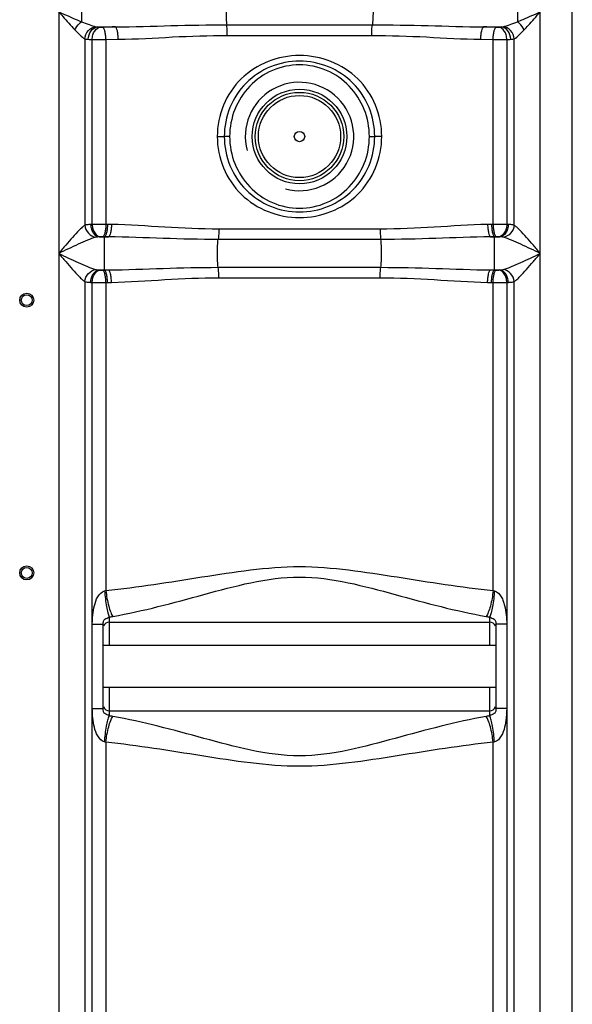
# Model space of a CAD drawing. Units: millimetres. Extents: x -1939 to 4034, y -4 to 3543.
# Drawn here: x -450 to -95, y 1999 to 2630 of the extents above; entities that cross this region are included whole.
import ezdxf

# ---------------------------------------------------------------- set-up
doc = ezdxf.new("R2010")
doc.units = ezdxf.units.MM
doc.header["$LTSCALE"] = 46.255
doc.layers.get('0').update_dxf_attribs({"linetype": 'CONTINUOUS'})
doc.layers.add('03___PRT_ALL_CURVES', color=7, linetype='CONTINUOUS')

msp = doc.modelspace()

# ---------------------------------------------------------------- linework, layer by layer
at = {"color": 7, "linetype": 'Continuous'}
for p, q in [((-95.432, 1643.356), (-95.432, 3206.356)), ((-403.358, 2242.409), (-403.419, 2461.708)), ((-137.445, 2461.708), (-137.507, 2242.409)), ((-392.432, 2243.773), (-148.432, 2243.773)), ((-403.358, 2188.238), (-403.358, 2242.409)), ((-396.432, 2188.238), (-396.432, 2242.409)), ((-144.432, 2242.409), (-144.432, 2188.238)), ((-137.507, 2242.409), (-137.507, 2188.238)), ((-144.432, 2228.773), (-396.432, 2228.773)), ((-144.432, 2201.873), (-396.432, 2201.873)), ((-403.419, 1923.681), (-403.358, 2188.238)), ((-392.432, 2186.873), (-148.432, 2186.873)), ((-137.507, 2188.238), (-137.446, 1923.681))]:
    msp.add_line(p, q, dxfattribs=at)
at = {"color": 9, "linetype": 'Continuous'}
for p, q in [((-115.966, 1923.681), (-115.966, 2905.101)), ((-424.899, 2898.649), (-424.899, 1923.681)), ((-130.546, 2641.647), (-130.546, 2629)), ((-399.821, 2625.656), (-388.551, 2625.656)), ((-317.155, 2627.033), (-223.71, 2627.033)), ((-152.314, 2625.656), (-141.044, 2625.656)), ((-408.166, 2617.959), (-408.159, 2498.431)), ((-403.419, 2498.939), (-403.419, 2617.56)), ((-394.626, 2617.524), (-386.706, 2617.686)), ((-394.626, 2617.524), (-394.626, 2498.972)), ((-316.798, 2620.2), (-224.066, 2620.2)), ((-154.159, 2617.686), (-146.238, 2617.524)), ((-146.239, 2498.972), (-146.238, 2617.524)), ((-137.445, 2617.56), (-137.446, 2498.939)), ((-132.702, 2498.431), (-132.699, 2617.959)), ((-323.183, 2555.323), (-318.682, 2555.323)), ((-315.26, 2555.323), (-318.682, 2555.325)), ((-225.605, 2555.323), (-222.183, 2555.322)), ((-217.682, 2555.323), (-222.182, 2555.323)), ((-393.634, 2498.95), (-394.626, 2498.972)), ((-391.084, 2498.893), (-393.634, 2498.95)), ((-218.644, 2495.964), (-322.221, 2495.964)), ((-147.231, 2498.95), (-149.78, 2498.893)), ((-146.239, 2498.972), (-147.231, 2498.95)), ((-398.965, 2490.924), (-393.012, 2490.924)), ((-395.605, 2490.98), (-396.613, 2491.003)), ((-395.605, 2469.666), (-395.605, 2490.98)), ((-218.266, 2489.252), (-322.585, 2489.252)), ((-147.853, 2490.924), (-141.9, 2490.924)), ((-144.251, 2491.003), (-145.259, 2490.98)), ((-145.259, 2469.666), (-145.259, 2490.98)), ((-322.599, 2471.395), (-218.266, 2471.395)), ((-398.965, 2469.723), (-393.012, 2469.723)), ((-396.613, 2469.644), (-395.605, 2469.666)), ((-322.221, 2464.682), (-218.644, 2464.682)), ((-147.853, 2469.723), (-141.9, 2469.723)), ((-145.259, 2469.666), (-144.251, 2469.644)), ((-408.166, 2462.216), (-408.166, 1923.681)), ((-394.626, 2461.674), (-393.634, 2461.697)), ((-394.626, 2461.674), (-394.626, 2263.98)), ((-393.634, 2461.697), (-391.084, 2461.753)), ((-149.78, 2461.753), (-147.231, 2461.697)), ((-147.231, 2461.697), (-146.238, 2461.674)), ((-146.238, 2263.98), (-146.238, 2461.674)), ((-132.699, 1923.681), (-132.702, 2462.216)), ((-392.432, 2247.071), (-392.432, 2228.773)), ((-148.432, 2228.773), (-148.432, 2247.071)), ((-403.297, 2242.409), (-396.432, 2242.409)), ((-137.568, 2242.409), (-144.432, 2242.409)), ((-392.432, 2201.873), (-392.432, 2183.576)), ((-148.432, 2183.576), (-148.432, 2201.873)), ((-403.297, 2188.238), (-396.432, 2188.238)), ((-137.568, 2188.238), (-144.432, 2188.238)), ((-394.626, 2166.667), (-394.626, 1744.635)), ((-146.238, 1722.499), (-146.238, 2166.667))]:
    msp.add_line(p, q, dxfattribs=at)
for radius in [30.349, 26.35]:
    msp.add_circle((-270.432, 2555.323), radius, dxfattribs=at)
at = {"color": 7, "linetype": 'Continuous'}
for centre, radius in [((-270.432, 2555.323), 28.35), ((-270.432, 2555.323), 3.329), ((-445.432, 2450.323), 4.5), ((-445.432, 2450.323), 3.5), ((-445.432, 2275.323), 4.5), ((-445.432, 2275.323), 3.5)]:
    msp.add_circle(centre, radius, dxfattribs=at)
at = {"color": 9, "linetype": 'Continuous'}
for centre, radius, start, end in [((5607.315, 2640.17), 6017.634, 179.9859355, 180.1063923), ((-319.475, -1007.701), 3634.013, 91.089154, 91.216148), ((-221.39, -1007.688), 3634.001, 88.783852, 88.910846), ((-398.114, 2748.31), 130.858, 266.57353, 267.67647), ((-397.116, 3087.369), 469.852, 269.231368, 270.303606), ((-143.376, 2760.754), 143.317, 272.371698, 273.378485), ((-396.838, 2338.751), 160.322, 92.352888, 92.719046), ((-143.642, 2029.926), 469.054, 89.243181, 90.317233), ((-144.032, 2338.638), 160.436, 87.28104, 87.647197), ((-394.563, 2437.276), 53.828, 94.057973, 94.691031), ((-146.302, 2437.276), 53.828, 85.30897, 85.942027), ((-394.546, 2523.586), 54.044, 265.310233, 265.940763), ((-146.317, 2523.571), 54.029, 274.059151, 274.689852), ((-396.831, 2622.035), 160.462, 267.28107, 267.647167), ((-397.223, 2930.721), 469.054, 269.243181, 270.317233), ((-144.005, 2621.39), 159.817, 272.352312, 272.719629), ((-143.812, 2272.129), 8.503, 253.420315, 259.06439), ((-396.345, 2282.399), 35.544, 276.320498, 280.029416), ((-144.599, 2281.845), 34.985, 259.940908, 263.709177), ((-396.343, 2148.266), 35.525, 79.969593, 83.680493), ((-144.599, 2148.804), 34.983, 96.290727, 100.059188), ((-143.814, 2158.525), 8.495, 100.933006, 106.58229)]:
    msp.add_arc(centre, radius, start, end, dxfattribs=at)
at = {"color": 7, "linetype": 'Continuous'}
for centre, radius, start, end in [((-270.432, 2555.323), 34.805, 255, 195), ((-392.432, 2239.773), 4, 90, 158.003005), ((-148.432, 2239.773), 4, 22.012033, 90), ((-392.432, 2190.873), 4, 202.027222, 270), ((-148.432, 2190.873), 4, 270, 338.008763)]:
    msp.add_arc(centre, radius, start, end, dxfattribs=at)
at = {"color": 9, "linetype": 'Continuous'}
for points, knots in [([(-317.155, 2643.613), (-317.333, 2642.443), (-317.521, 2639.676), (-317.624, 2635.323), (-317.521, 2630.971), (-317.333, 2628.203), (-317.155, 2627.033)], [0, 0, 0, 0, 0.213714, 0.4999998, 0.7862856, 1, 1, 1, 1]), ([(-223.71, 2643.613), (-223.532, 2642.443), (-223.344, 2639.676), (-223.241, 2635.323), (-223.344, 2630.971), (-223.532, 2628.203), (-223.71, 2627.033)], [0, 0, 0, 0, 0.2137141, 0.5, 0.7862859, 1, 1, 1, 1]), ([(-424.899, 2635.323), (-424.035, 2634.328), (-420.656, 2630.446), (-417.265, 2626.573), (-414.639, 2623.787)], [0, 0, 0, 0, 0.2560513, 1, 1, 1, 1]), ([(-424.899, 2635.323), (-423.67, 2634.779), (-418.825, 2632.628), (-413.971, 2630.496), (-410.309, 2628.996)], [0, 0, 0, 0, 0.2534779, 1, 1, 1, 1]), ([(-130.546, 2629), (-129.346, 2629.491), (-124.463, 2631.546), (-119.623, 2633.7), (-115.966, 2635.323)], [0, 0, 0, 0, 0.2446917, 1, 1, 1, 1]), ([(-126.226, 2623.787), (-125.376, 2624.688), (-121.899, 2628.483), (-118.529, 2632.374), (-115.966, 2635.323)], [0, 0, 0, 0, 0.2407412, 1, 1, 1, 1]), ([(-414.639, 2623.787), (-413.832, 2625.312), (-412.448, 2627.168), (-410.747, 2628.67), (-410.319, 2629)], [0, 0, 0, 0, 0.7613627, 1, 1, 1, 1]), ([(-410.309, 2628.995), (-408.706, 2628.343), (-405.685, 2627.16), (-402.594, 2626.11), (-401.106, 2625.805)], [0, 0, 0, 0, 0.5324539, 1, 1, 1, 1]), ([(-139.759, 2625.805), (-138.269, 2626.111), (-135.175, 2627.162), (-132.15, 2628.347), (-130.546, 2629)], [0, 0, 0, 0, 0.4676724, 1, 1, 1, 1]), ([(-126.226, 2623.787), (-127.033, 2625.312), (-128.416, 2627.168), (-130.117, 2628.67), (-130.546, 2629)], [0, 0, 0, 0, 0.7613626, 1, 1, 1, 1]), ([(-414.639, 2623.787), (-413.518, 2622.597), (-411.486, 2620.538), (-409.293, 2618.554), (-408.166, 2617.959)], [0, 0, 0, 0, 0.5618275, 1, 1, 1, 1]), ([(-408.166, 2617.959), (-408.005, 2619.88), (-406.484, 2623.598), (-402.898, 2625.624), (-401.106, 2625.805)], [0, 0, 0, 0, 0.516874, 1, 1, 1, 1]), ([(-405.935, 2617.686), (-405.85, 2619.62), (-404.794, 2623.258), (-401.445, 2625.538), (-399.821, 2625.656)], [0, 0, 0, 0, 0.5432031, 1, 1, 1, 1]), ([(-403.419, 2617.56), (-403.376, 2618.548), (-403.054, 2620.464), (-401.812, 2623.524), (-399.781, 2625.38), (-398.364, 2625.529)], [0, 0, 0, 0, 0.2966534, 0.5727751, 1, 1, 1, 1]), ([(-398.364, 2625.529), (-398.233, 2625.52), (-397.647, 2625.488), (-397.059, 2625.484), (-396.604, 2625.494)], [0, 0, 0, 0, 0.2236283, 1, 1, 1, 1]), ([(-394.626, 2617.524), (-394.646, 2618.493), (-394.76, 2620.304), (-395.162, 2622.746), (-395.682, 2624.446), (-396.266, 2625.379), (-396.604, 2625.494)], [0, 0, 0, 0, 0.3459786, 0.6494115, 0.8725558, 1, 1, 1, 1]), ([(-388.551, 2625.656), (-376.666, 2625.779), (-352.874, 2626.559), (-329.072, 2627.033), (-317.155, 2627.033)], [0, 0, 0, 0, 0.4993298, 1, 1, 1, 1]), ([(-386.706, 2617.686), (-386.723, 2618.654), (-386.829, 2620.462), (-387.202, 2622.904), (-387.688, 2624.59), (-388.225, 2625.537), (-388.551, 2625.656)], [0, 0, 0, 0, 0.3478678, 0.6524923, 0.8754133, 1, 1, 1, 1]), ([(-316.798, 2620.2), (-316.798, 2620.875), (-316.833, 2623.155), (-316.913, 2625.445), (-317.155, 2627.033)], [0, 0, 0, 0, 0.2958081, 1, 1, 1, 1]), ([(-224.066, 2620.2), (-224.066, 2620.875), (-224.032, 2623.155), (-223.952, 2625.445), (-223.71, 2627.033)], [0, 0, 0, 0, 0.2958081, 1, 1, 1, 1]), ([(-223.71, 2627.033), (-211.792, 2627.033), (-187.991, 2626.56), (-164.199, 2625.779), (-152.314, 2625.656)], [0, 0, 0, 0, 0.5006702, 1, 1, 1, 1]), ([(-154.159, 2617.686), (-154.142, 2618.654), (-154.036, 2620.462), (-153.663, 2622.904), (-153.177, 2624.59), (-152.64, 2625.537), (-152.314, 2625.656)], [0, 0, 0, 0, 0.3478676, 0.6524921, 0.8754132, 1, 1, 1, 1]), ([(-146.238, 2617.524), (-146.219, 2618.493), (-146.105, 2620.304), (-145.702, 2622.746), (-145.183, 2624.446), (-144.599, 2625.379), (-144.261, 2625.494)], [0, 0, 0, 0, 0.3459785, 0.6494114, 0.8725557, 1, 1, 1, 1]), ([(-144.261, 2625.494), (-143.805, 2625.484), (-143.218, 2625.488), (-142.632, 2625.52), (-142.501, 2625.529)], [0, 0, 0, 0, 0.776433, 1, 1, 1, 1]), ([(-137.446, 2617.56), (-137.489, 2618.548), (-137.81, 2620.464), (-139.052, 2623.524), (-141.084, 2625.38), (-142.501, 2625.529)], [0, 0, 0, 0, 0.2966534, 0.5727751, 1, 1, 1, 1]), ([(-134.93, 2617.686), (-135.014, 2619.62), (-136.07, 2623.258), (-139.42, 2625.538), (-141.044, 2625.656)], [0, 0, 0, 0, 0.5432029, 1, 1, 1, 1]), ([(-132.699, 2617.959), (-132.859, 2619.88), (-134.381, 2623.599), (-137.966, 2625.624), (-139.759, 2625.805)], [0, 0, 0, 0, 0.5168734, 1, 1, 1, 1]), ([(-132.699, 2617.959), (-131.571, 2618.554), (-129.378, 2620.538), (-127.346, 2622.597), (-126.226, 2623.787)], [0, 0, 0, 0, 0.4384143, 1, 1, 1, 1]), ([(-408.166, 2617.959), (-408.003, 2617.924), (-407.265, 2617.788), (-406.516, 2617.721), (-405.935, 2617.686)], [0, 0, 0, 0, 0.2224754, 1, 1, 1, 1]), ([(-386.706, 2617.686), (-375.117, 2617.91), (-351.837, 2619.329), (-328.525, 2620.199), (-316.798, 2620.2)], [0, 0, 0, 0, 0.4970872, 1, 1, 1, 1]), ([(-224.066, 2620.2), (-212.339, 2620.199), (-189.028, 2619.329), (-165.748, 2617.91), (-154.159, 2617.686)], [0, 0, 0, 0, 0.5029129, 1, 1, 1, 1]), ([(-146.238, 2617.524), (-145.469, 2617.521), (-142.538, 2617.515), (-139.607, 2617.529), (-137.445, 2617.56)], [0, 0, 0, 0, 0.2624387, 1, 1, 1, 1]), ([(-134.93, 2617.686), (-134.723, 2617.699), (-133.975, 2617.753), (-133.228, 2617.845), (-132.699, 2617.959)], [0, 0, 0, 0, 0.2773886, 1, 1, 1, 1]), ([(-217.682, 2555.323), (-217.674, 2562.152), (-220.384, 2575.955), (-232.117, 2593.391), (-249.817, 2604.764), (-270.432, 2608.562), (-291.048, 2604.764), (-308.748, 2593.391), (-320.48, 2575.955), (-323.191, 2562.152), (-323.183, 2555.323)], [0, 0, 0, 0, 0.1250561, 0.2499596, 0.3748776, 0.4999999, 0.6251223, 0.7500403, 0.8749438, 1, 1, 1, 1]), ([(-222.182, 2555.323), (-222.176, 2561.615), (-224.651, 2574.331), (-235.322, 2590.468), (-251.444, 2601.216), (-270.432, 2604.934), (-289.421, 2601.216), (-305.542, 2590.469), (-316.213, 2574.331), (-318.688, 2561.615), (-318.682, 2555.323)], [0, 0, 0, 0, 0.1250448, 0.2500128, 0.3749924, 0.5, 0.6250077, 0.7499864, 0.8749549, 1, 1, 1, 1]), ([(-225.605, 2555.323), (-225.601, 2561.231), (-227.869, 2573.166), (-237.668, 2588.439), (-252.601, 2598.833), (-270.432, 2602.524), (-288.263, 2598.832), (-303.196, 2588.439), (-312.995, 2573.166), (-315.264, 2561.231), (-315.26, 2555.323)], [0, 0, 0, 0, 0.1250442, 0.2500392, 0.3750304, 0.5000005, 0.6249704, 0.7499604, 0.8749558, 1, 1, 1, 1]), ([(-323.183, 2555.323), (-323.191, 2548.495), (-320.48, 2534.692), (-308.748, 2517.256), (-291.048, 2505.883), (-270.432, 2502.084), (-249.817, 2505.883), (-232.117, 2517.256), (-220.384, 2534.692), (-217.674, 2548.495), (-217.682, 2555.323)], [0, 0, 0, 0, 0.1250561, 0.2499596, 0.3748776, 0.4999999, 0.6251223, 0.7500403, 0.8749438, 1, 1, 1, 1]), ([(-318.682, 2555.323), (-318.688, 2549.032), (-316.213, 2536.316), (-305.542, 2520.178), (-289.421, 2509.43), (-270.432, 2505.712), (-251.444, 2509.43), (-235.322, 2520.178), (-224.652, 2536.316), (-222.177, 2549.032), (-222.182, 2555.323)], [0, 0, 0, 0, 0.1250448, 0.2500128, 0.3749924, 0.5, 0.6250077, 0.7499864, 0.8749549, 1, 1, 1, 1]), ([(-315.26, 2555.323), (-315.264, 2549.416), (-312.996, 2537.481), (-303.197, 2522.207), (-288.264, 2511.814), (-270.432, 2508.122), (-252.601, 2511.814), (-237.668, 2522.207), (-227.869, 2537.481), (-225.601, 2549.416), (-225.605, 2555.323)], [0, 0, 0, 0, 0.1250442, 0.2500392, 0.3750304, 0.5000005, 0.6249704, 0.7499604, 0.8749558, 1, 1, 1, 1]), ([(-408.159, 2498.436), (-408.777, 2498.037), (-410.035, 2496.976), (-412.682, 2494.385), (-416.177, 2490.521), (-420.489, 2485.531), (-423.417, 2482.075), (-424.899, 2480.323)], [0, 0, 0, 0, 0.0892831, 0.198896, 0.450066, 0.7213235, 1, 1, 1, 1]), ([(-408.167, 2498.43), (-407.974, 2496.539), (-406.405, 2492.9), (-402.897, 2490.881), (-401.12, 2490.66)], [0, 0, 0, 0, 0.5149231, 1, 1, 1, 1]), ([(-404.443, 2498.893), (-404.801, 2498.876), (-406.047, 2498.8), (-407.298, 2498.658), (-408.159, 2498.431)], [0, 0, 0, 0, 0.28713, 1, 1, 1, 1]), ([(-404.443, 2498.893), (-404.4, 2497.901), (-404.055, 2495.971), (-402.671, 2492.844), (-400.463, 2491.062), (-398.965, 2490.924)], [0, 0, 0, 0, 0.2893143, 0.5615825, 1, 1, 1, 1]), ([(-394.626, 2498.972), (-395.395, 2498.976), (-398.327, 2498.982), (-401.258, 2498.969), (-403.419, 2498.939)], [0, 0, 0, 0, 0.2624387, 1, 1, 1, 1]), ([(-403.419, 2498.939), (-403.376, 2497.951), (-403.056, 2496.036), (-401.817, 2492.976), (-399.788, 2491.12), (-398.372, 2490.969)], [0, 0, 0, 0, 0.2966558, 0.5727614, 1, 1, 1, 1]), ([(-394.626, 2498.972), (-394.647, 2498.004), (-394.763, 2496.192), (-395.168, 2493.75), (-395.69, 2492.05), (-396.275, 2491.117), (-396.613, 2491.003)], [0, 0, 0, 0, 0.3459643, 0.6494036, 0.8725573, 1, 1, 1, 1]), ([(-393.634, 2498.95), (-393.654, 2497.981), (-393.77, 2496.17), (-394.172, 2493.728), (-394.689, 2492.03), (-395.269, 2491.095), (-395.605, 2490.98)], [0, 0, 0, 0, 0.3462033, 0.6497938, 0.8729188, 1, 1, 1, 1]), ([(-391.084, 2498.893), (-391.104, 2497.925), (-391.216, 2496.115), (-391.609, 2493.673), (-392.115, 2491.979), (-392.679, 2491.04), (-393.012, 2490.924)], [0, 0, 0, 0, 0.3468165, 0.6507918, 0.8738424, 1, 1, 1, 1]), ([(-322.221, 2495.964), (-333.779, 2495.965), (-356.745, 2497.001), (-379.669, 2498.645), (-391.084, 2498.893)], [0, 0, 0, 0, 0.5030455, 1, 1, 1, 1]), ([(-322.221, 2495.964), (-322.221, 2495.308), (-322.256, 2493.068), (-322.349, 2490.817), (-322.599, 2489.252)], [0, 0, 0, 0, 0.2928816, 1, 1, 1, 1]), ([(-149.78, 2498.893), (-161.196, 2498.645), (-184.12, 2497.001), (-207.086, 2495.965), (-218.644, 2495.964)], [0, 0, 0, 0, 0.4969547, 1, 1, 1, 1]), ([(-218.644, 2495.964), (-218.644, 2495.308), (-218.609, 2493.068), (-218.516, 2490.817), (-218.266, 2489.252)], [0, 0, 0, 0, 0.2928816, 1, 1, 1, 1]), ([(-149.78, 2498.893), (-149.761, 2497.925), (-149.648, 2496.115), (-149.256, 2493.673), (-148.75, 2491.979), (-148.185, 2491.04), (-147.853, 2490.924)], [0, 0, 0, 0, 0.3468165, 0.6507917, 0.8738424, 1, 1, 1, 1]), ([(-147.231, 2498.95), (-147.21, 2497.981), (-147.095, 2496.17), (-146.693, 2493.728), (-146.176, 2492.03), (-145.596, 2491.095), (-145.259, 2490.98)], [0, 0, 0, 0, 0.3462034, 0.6497939, 0.8729189, 1, 1, 1, 1]), ([(-146.238, 2498.972), (-146.218, 2498.004), (-146.102, 2496.192), (-145.696, 2493.75), (-145.175, 2492.05), (-144.589, 2491.117), (-144.251, 2491.003)], [0, 0, 0, 0, 0.3459644, 0.6494036, 0.8725574, 1, 1, 1, 1]), ([(-137.446, 2498.939), (-137.488, 2497.951), (-137.808, 2496.036), (-139.048, 2492.976), (-141.077, 2491.12), (-142.493, 2490.969)], [0, 0, 0, 0, 0.296657, 0.5727628, 1, 1, 1, 1]), ([(-136.422, 2498.893), (-136.465, 2497.901), (-136.81, 2495.971), (-138.193, 2492.844), (-140.401, 2491.062), (-141.9, 2490.924)], [0, 0, 0, 0, 0.2893147, 0.5615829, 1, 1, 1, 1]), ([(-132.699, 2498.43), (-132.892, 2496.539), (-134.46, 2492.899), (-137.967, 2490.88), (-139.745, 2490.659)], [0, 0, 0, 0, 0.5149258, 1, 1, 1, 1]), ([(-132.702, 2498.431), (-132.959, 2498.498), (-134.184, 2498.757), (-135.437, 2498.846), (-136.422, 2498.893)], [0, 0, 0, 0, 0.2121275, 1, 1, 1, 1]), ([(-115.966, 2480.323), (-117.448, 2482.075), (-120.374, 2485.529), (-124.686, 2490.519), (-128.18, 2494.382), (-130.826, 2496.973), (-132.085, 2498.034), (-132.702, 2498.433)], [0, 0, 0, 0, 0.2786534, 0.5498928, 0.8010621, 0.9106918, 1, 1, 1, 1]), ([(-401.12, 2490.659), (-402.952, 2490.183), (-406.747, 2488.681), (-414.657, 2485.203), (-420.755, 2482.286), (-424.899, 2480.323)], [0, 0, 0, 0, 0.2189187, 0.4698699, 1, 1, 1, 1]), ([(-398.965, 2490.924), (-399.16, 2490.915), (-399.882, 2490.871), (-400.608, 2490.793), (-401.12, 2490.659)], [0, 0, 0, 0, 0.269956, 1, 1, 1, 1]), ([(-396.613, 2491.003), (-397.069, 2491.013), (-397.655, 2491.01), (-398.241, 2490.978), (-398.372, 2490.969)], [0, 0, 0, 0, 0.7764657, 1, 1, 1, 1]), ([(-322.585, 2489.252), (-334.34, 2489.252), (-357.819, 2489.837), (-381.285, 2490.78), (-393.012, 2490.924)], [0, 0, 0, 0, 0.5005799, 1, 1, 1, 1]), ([(-322.599, 2471.395), (-322.802, 2472.667), (-323.026, 2475.648), (-323.142, 2480.323), (-323.031, 2484.999), (-322.797, 2487.98), (-322.585, 2489.252)], [0, 0, 0, 0, 0.2160104, 0.4999604, 0.783909, 1, 1, 1, 1]), ([(-147.853, 2490.924), (-159.577, 2490.78), (-183.038, 2489.837), (-206.513, 2489.252), (-218.266, 2489.252)], [0, 0, 0, 0, 0.4994201, 1, 1, 1, 1]), ([(-218.266, 2471.395), (-218.063, 2472.667), (-217.839, 2475.648), (-217.721, 2480.323), (-217.839, 2484.999), (-218.063, 2487.979), (-218.266, 2489.252)], [0, 0, 0, 0, 0.2160272, 0.5, 0.7839728, 1, 1, 1, 1]), ([(-142.493, 2490.969), (-142.624, 2490.978), (-143.209, 2491.01), (-143.796, 2491.013), (-144.251, 2491.003)], [0, 0, 0, 0, 0.2235957, 1, 1, 1, 1]), ([(-139.745, 2490.659), (-139.904, 2490.701), (-140.615, 2490.846), (-141.341, 2490.898), (-141.9, 2490.924)], [0, 0, 0, 0, 0.227274, 1, 1, 1, 1]), ([(-115.966, 2480.323), (-120.11, 2482.286), (-126.208, 2485.203), (-134.118, 2488.681), (-137.912, 2490.183), (-139.745, 2490.659)], [0, 0, 0, 0, 0.5301301, 0.7810813, 1, 1, 1, 1]), ([(-424.899, 2480.323), (-423.416, 2478.572), (-420.489, 2475.115), (-416.177, 2470.125), (-412.683, 2466.264), (-410.039, 2463.675), (-408.782, 2462.615), (-408.166, 2462.216)], [0, 0, 0, 0, 0.2788114, 0.5501702, 0.8013128, 0.9108126, 1, 1, 1, 1]), ([(-424.899, 2480.323), (-420.754, 2478.358), (-414.654, 2475.442), (-406.743, 2471.966), (-402.951, 2470.463), (-401.12, 2469.987)], [0, 0, 0, 0, 0.5303231, 0.781305, 1, 1, 1, 1]), ([(-139.745, 2469.987), (-137.912, 2470.464), (-134.118, 2471.966), (-126.208, 2475.444), (-120.11, 2478.361), (-115.966, 2480.323)], [0, 0, 0, 0, 0.2189154, 0.4698693, 1, 1, 1, 1]), ([(-132.702, 2462.213), (-132.085, 2462.612), (-130.826, 2463.674), (-128.179, 2466.265), (-124.686, 2470.128), (-120.374, 2475.117), (-117.448, 2478.572), (-115.966, 2480.323)], [0, 0, 0, 0, 0.089307, 0.1989334, 0.4501068, 0.7213469, 1, 1, 1, 1]), ([(-393.012, 2469.723), (-381.288, 2469.866), (-357.826, 2470.809), (-334.351, 2471.394), (-322.599, 2471.395)], [0, 0, 0, 0, 0.4994197, 1, 1, 1, 1]), ([(-322.221, 2464.682), (-322.221, 2465.339), (-322.256, 2467.579), (-322.349, 2469.829), (-322.599, 2471.395)], [0, 0, 0, 0, 0.2928816, 1, 1, 1, 1]), ([(-218.644, 2464.682), (-218.644, 2465.339), (-218.609, 2467.579), (-218.516, 2469.829), (-218.266, 2471.395)], [0, 0, 0, 0, 0.2928816, 1, 1, 1, 1]), ([(-218.266, 2471.395), (-206.513, 2471.394), (-183.038, 2470.81), (-159.577, 2469.866), (-147.853, 2469.723)], [0, 0, 0, 0, 0.5005804, 1, 1, 1, 1]), ([(-408.166, 2462.216), (-407.972, 2464.108), (-406.405, 2467.747), (-402.897, 2469.766), (-401.12, 2469.987)], [0, 0, 0, 0, 0.5149258, 1, 1, 1, 1]), ([(-404.443, 2461.753), (-404.4, 2462.745), (-404.055, 2464.676), (-402.671, 2467.802), (-400.463, 2469.584), (-398.965, 2469.723)], [0, 0, 0, 0, 0.2893141, 0.5615823, 1, 1, 1, 1]), ([(-403.419, 2461.708), (-403.376, 2462.696), (-403.057, 2464.611), (-401.817, 2467.67), (-399.788, 2469.526), (-398.372, 2469.677)], [0, 0, 0, 0, 0.296657, 0.5727628, 1, 1, 1, 1]), ([(-401.12, 2469.987), (-400.961, 2469.946), (-400.25, 2469.801), (-399.524, 2469.749), (-398.965, 2469.723)], [0, 0, 0, 0, 0.2272741, 1, 1, 1, 1]), ([(-398.372, 2469.677), (-398.241, 2469.668), (-397.655, 2469.637), (-397.068, 2469.633), (-396.613, 2469.644)], [0, 0, 0, 0, 0.2235957, 1, 1, 1, 1]), ([(-394.626, 2461.674), (-394.647, 2462.643), (-394.763, 2464.454), (-395.168, 2466.896), (-395.69, 2468.596), (-396.275, 2469.529), (-396.613, 2469.644)], [0, 0, 0, 0, 0.3459644, 0.6494036, 0.8725574, 1, 1, 1, 1]), ([(-393.634, 2461.697), (-393.654, 2462.665), (-393.77, 2464.476), (-394.172, 2466.919), (-394.689, 2468.617), (-395.269, 2469.551), (-395.605, 2469.666)], [0, 0, 0, 0, 0.3462033, 0.6497938, 0.8729188, 1, 1, 1, 1]), ([(-391.084, 2461.753), (-391.104, 2462.722), (-391.216, 2464.532), (-391.609, 2466.974), (-392.115, 2468.667), (-392.679, 2469.606), (-393.012, 2469.723)], [0, 0, 0, 0, 0.3468176, 0.6507926, 0.8738425, 1, 1, 1, 1]), ([(-391.084, 2461.753), (-379.669, 2462.002), (-356.745, 2463.645), (-333.779, 2464.681), (-322.221, 2464.682)], [0, 0, 0, 0, 0.4969528, 1, 1, 1, 1]), ([(-218.644, 2464.682), (-207.086, 2464.681), (-184.12, 2463.646), (-161.196, 2462.002), (-149.78, 2461.753)], [0, 0, 0, 0, 0.5030475, 1, 1, 1, 1]), ([(-149.78, 2461.753), (-149.761, 2462.722), (-149.648, 2464.532), (-149.256, 2466.974), (-148.75, 2468.668), (-148.185, 2469.606), (-147.853, 2469.723)], [0, 0, 0, 0, 0.3468164, 0.6507917, 0.8738424, 1, 1, 1, 1]), ([(-147.231, 2461.697), (-147.21, 2462.665), (-147.095, 2464.476), (-146.693, 2466.919), (-146.176, 2468.617), (-145.596, 2469.551), (-145.259, 2469.666)], [0, 0, 0, 0, 0.3462033, 0.6497938, 0.8729188, 1, 1, 1, 1]), ([(-146.238, 2461.674), (-146.218, 2462.643), (-146.102, 2464.454), (-145.696, 2466.896), (-145.175, 2468.596), (-144.589, 2469.529), (-144.251, 2469.644)], [0, 0, 0, 0, 0.3459643, 0.6494036, 0.8725573, 1, 1, 1, 1]), ([(-144.251, 2469.644), (-143.796, 2469.633), (-143.209, 2469.637), (-142.624, 2469.668), (-142.493, 2469.677)], [0, 0, 0, 0, 0.7764657, 1, 1, 1, 1]), ([(-137.446, 2461.708), (-137.488, 2462.696), (-137.808, 2464.611), (-139.048, 2467.67), (-141.077, 2469.526), (-142.493, 2469.677)], [0, 0, 0, 0, 0.296657, 0.5727628, 1, 1, 1, 1]), ([(-141.9, 2469.723), (-141.704, 2469.732), (-140.982, 2469.775), (-140.256, 2469.854), (-139.745, 2469.987)], [0, 0, 0, 0, 0.270084, 1, 1, 1, 1]), ([(-136.422, 2461.753), (-136.465, 2462.745), (-136.81, 2464.676), (-138.193, 2467.802), (-140.401, 2469.584), (-141.9, 2469.723)], [0, 0, 0, 0, 0.289314, 0.5615821, 1, 1, 1, 1]), ([(-132.698, 2462.216), (-132.891, 2464.108), (-134.46, 2467.747), (-137.967, 2469.766), (-139.745, 2469.986)], [0, 0, 0, 0, 0.514923, 1, 1, 1, 1]), ([(-408.166, 2462.216), (-407.909, 2462.149), (-406.683, 2461.89), (-405.428, 2461.8), (-404.443, 2461.753)], [0, 0, 0, 0, 0.2120751, 1, 1, 1, 1]), ([(-146.238, 2461.674), (-145.469, 2461.671), (-142.538, 2461.664), (-139.607, 2461.677), (-137.445, 2461.708)], [0, 0, 0, 0, 0.2624387, 1, 1, 1, 1]), ([(-136.422, 2461.753), (-136.063, 2461.77), (-134.816, 2461.847), (-133.564, 2461.989), (-132.702, 2462.216)], [0, 0, 0, 0, 0.2873536, 1, 1, 1, 1]), ([(-394.626, 2263.98), (-374.031, 2266.129), (-343.202, 2271.129), (-301.99, 2277.638), (-270.432, 2280.255), (-238.874, 2277.635), (-197.662, 2271.131), (-166.834, 2266.129), (-146.238, 2263.98)], [0, 0, 0, 0, 0.2480653, 0.3737953, 0.5000023, 0.6262062, 0.7519358, 1, 1, 1, 1]), ([(-390.155, 2247.398), (-380.441, 2249.126), (-360.889, 2253.557), (-331.563, 2261.551), (-301.687, 2269.662), (-270.431, 2274.228), (-239.177, 2269.657), (-209.3, 2261.553), (-179.976, 2253.556), (-160.424, 2249.126), (-150.709, 2247.398)], [0, 0, 0, 0, 0.1207642, 0.2451433, 0.3719392, 0.5000067, 0.6280649, 0.7548594, 0.8792369, 1, 1, 1, 1]), ([(-403.358, 2242.409), (-403.358, 2243.417), (-403.212, 2245.43), (-402.997, 2249.441), (-402.145, 2254.424), (-400.329, 2259.973), (-397.356, 2263.415), (-395.439, 2263.781)], [0, 0, 0, 0, 0.1266452, 0.2531578, 0.504923, 0.7549041, 1, 1, 1, 1]), ([(-395.439, 2263.781), (-395.216, 2260.395), (-394.716, 2255.672), (-393.538, 2250.12), (-392.85, 2247.921), (-392.432, 2247.071)], [0, 0, 0, 0, 0.597344, 0.8331628, 1, 1, 1, 1]), ([(-394.626, 2263.98), (-394.284, 2260.614), (-393.513, 2255.891), (-391.773, 2250.397), (-390.744, 2248.221), (-390.155, 2247.398)], [0, 0, 0, 0, 0.586969, 0.8244311, 1, 1, 1, 1]), ([(-146.238, 2263.98), (-146.581, 2260.614), (-147.352, 2255.891), (-149.092, 2250.397), (-150.121, 2248.221), (-150.709, 2247.398)], [0, 0, 0, 0, 0.5869705, 0.8244321, 1, 1, 1, 1]), ([(-145.425, 2263.781), (-145.649, 2260.395), (-146.149, 2255.672), (-147.327, 2250.12), (-148.015, 2247.921), (-148.432, 2247.071)], [0, 0, 0, 0, 0.5973385, 0.8331615, 1, 1, 1, 1]), ([(-145.425, 2263.781), (-143.506, 2263.416), (-141.237, 2260.813), (-139.697, 2257.257), (-138.504, 2253.41), (-137.784, 2248.438), (-137.507, 2244.423), (-137.507, 2242.409)], [0, 0, 0, 0, 0.2452613, 0.3704699, 0.4956951, 0.7471797, 1, 1, 1, 1]), ([(-396.432, 2242.409), (-396.432, 2242.941), (-396.375, 2244.078), (-395.542, 2245.745), (-393.869, 2246.343), (-392.876, 2246.798), (-392.432, 2247.071)], [0, 0, 0, 0, 0.2380679, 0.5083159, 0.7671693, 1, 1, 1, 1]), ([(-148.432, 2247.071), (-147.989, 2246.794), (-146.994, 2246.345), (-145.321, 2245.747), (-144.49, 2244.079), (-144.432, 2242.942), (-144.432, 2242.409)], [0, 0, 0, 0, 0.2333635, 0.4913401, 0.7617195, 1, 1, 1, 1]), ([(-395.439, 2166.866), (-397.363, 2167.217), (-400.328, 2170.685), (-402.164, 2176.228), (-403.092, 2182.217), (-403.358, 2186.224), (-403.358, 2188.238)], [0, 0, 0, 0, 0.2455562, 0.4954471, 0.7470515, 1, 1, 1, 1]), ([(-392.432, 2183.576), (-392.877, 2183.852), (-393.873, 2184.302), (-395.544, 2184.907), (-396.379, 2186.57), (-396.432, 2187.707), (-396.432, 2188.238)], [0, 0, 0, 0, 0.2338834, 0.4917495, 0.7627129, 1, 1, 1, 1]), ([(-144.432, 2188.238), (-144.432, 2187.706), (-144.49, 2186.572), (-145.319, 2184.907), (-146.99, 2184.304), (-147.988, 2183.854), (-148.432, 2183.576)], [0, 0, 0, 0, 0.2376698, 0.5074813, 0.7657975, 1, 1, 1, 1]), ([(-137.507, 2188.238), (-137.507, 2187.23), (-137.653, 2185.218), (-137.867, 2181.209), (-138.718, 2176.227), (-140.536, 2170.681), (-143.505, 2167.228), (-145.425, 2166.866)], [0, 0, 0, 0, 0.1266006, 0.2530687, 0.5047391, 0.7546196, 1, 1, 1, 1]), ([(-395.439, 2166.866), (-395.216, 2170.251), (-394.716, 2174.974), (-393.538, 2180.527), (-392.85, 2182.725), (-392.432, 2183.576)], [0, 0, 0, 0, 0.597342, 0.833163, 1, 1, 1, 1]), ([(-394.626, 2166.667), (-394.284, 2170.033), (-393.513, 2174.755), (-391.773, 2180.249), (-390.744, 2182.426), (-390.155, 2183.249)], [0, 0, 0, 0, 0.5869739, 0.8244351, 1, 1, 1, 1]), ([(-150.709, 2183.249), (-160.424, 2181.521), (-179.976, 2177.09), (-209.301, 2169.094), (-239.177, 2160.986), (-270.433, 2156.418), (-301.688, 2160.989), (-331.564, 2169.094), (-360.889, 2177.09), (-380.441, 2181.521), (-390.155, 2183.249)], [0, 0, 0, 0, 0.1207639, 0.2451425, 0.371938, 0.5000058, 0.6280657, 0.7548598, 0.8792372, 1, 1, 1, 1]), ([(-146.238, 2166.667), (-146.58, 2170.033), (-147.352, 2174.756), (-149.092, 2180.25), (-150.121, 2182.426), (-150.709, 2183.249)], [0, 0, 0, 0, 0.5869689, 0.824431, 1, 1, 1, 1]), ([(-145.425, 2166.866), (-145.648, 2170.251), (-146.149, 2174.974), (-147.327, 2180.526), (-148.015, 2182.725), (-148.432, 2183.575)], [0, 0, 0, 0, 0.5973561, 0.8331717, 1, 1, 1, 1]), ([(-146.238, 2166.667), (-166.834, 2164.518), (-197.662, 2159.517), (-238.874, 2153.01), (-270.433, 2150.392), (-301.991, 2153.011), (-343.202, 2159.517), (-374.031, 2164.518), (-394.626, 2166.667)], [0, 0, 0, 0, 0.2480651, 0.3737949, 0.500002, 0.6262065, 0.751936, 1, 1, 1, 1])]:
    msp.add_open_spline(points, degree=3, knots=knots, dxfattribs=at)
for points in [[(-401.106, 2625.805), (-400.683, 2625.719), (-400.252, 2625.68), (-399.821, 2625.656)], [(-399.821, 2625.656), (-399.336, 2625.605), (-398.85, 2625.565), (-398.364, 2625.529)], [(-142.501, 2625.529), (-142.015, 2625.565), (-141.529, 2625.605), (-141.044, 2625.656)], [(-141.044, 2625.656), (-140.613, 2625.68), (-140.181, 2625.719), (-139.759, 2625.805)], [(-393.012, 2490.924), (-393.877, 2490.942), (-394.741, 2490.961), (-395.605, 2490.98)], [(-145.259, 2490.98), (-146.124, 2490.961), (-146.988, 2490.942), (-147.853, 2490.924)], [(-395.605, 2469.666), (-394.741, 2469.685), (-393.877, 2469.704), (-393.012, 2469.723)], [(-147.853, 2469.723), (-146.988, 2469.704), (-146.124, 2469.685), (-145.259, 2469.666)], [(-395.439, 2263.781), (-395.165, 2263.833), (-394.893, 2263.898), (-394.626, 2263.98)], [(-394.626, 2166.667), (-394.893, 2166.748), (-395.165, 2166.814), (-395.439, 2166.866)]]:
    msp.add_open_spline(points, degree=3, dxfattribs=at)
at = {"layer": '03___PRT_ALL_CURVES', "color": 7, "linetype": 'Continuous'}
msp.add_line((-95.432, 1643.356), (-95.432, 3206.356), dxfattribs=at)

doc.saveas('drawing.dxf')
